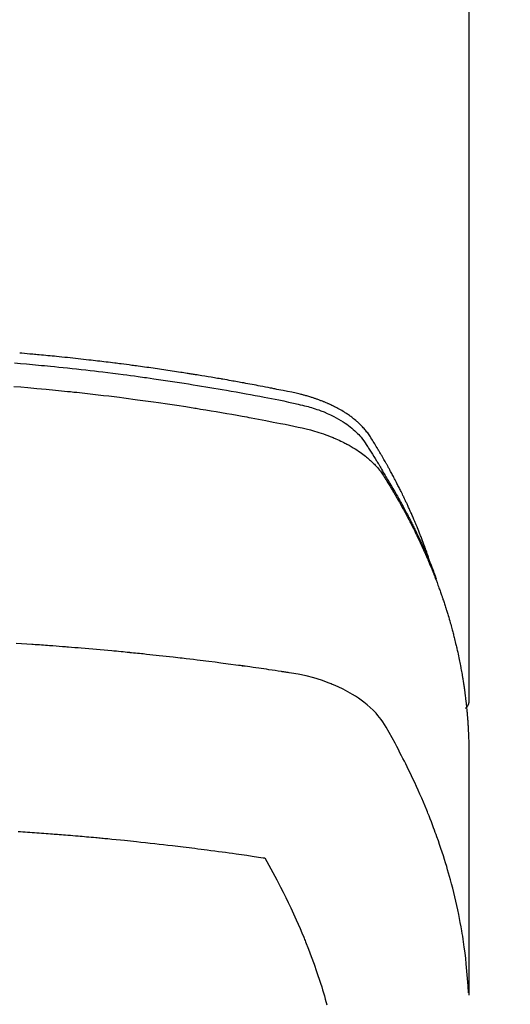
# Model space of a CAD drawing. Extents: x 27948 to 54421, y -11033 to -2163.
# Drawn here: x 45560 to 45577, y -4352 to -4318 of the extents above; entities that cross this region are included whole.
import ezdxf

# ---------------------------------------------------------------- set-up
doc = ezdxf.new("R2010")
doc.units = 0
doc.header["$LTSCALE"] = 50
doc.header["$MEASUREMENT"] = 0
doc.layers.get('0').update_dxf_attribs({"linetype": 'CONTINUOUS'})
doc.layers.add('150-機器', color=8, linetype='CONTINUOUS')
doc.layers.add('160-文字', color=254, linetype='CONTINUOUS')
doc.styles.add('KH001', font='txt')
doc.dimstyles.new('KH1xx030', dxfattribs={"dimscale": 30, "dimtxt": 2, "dimasz": 0.6, "dimexe": 0.3, "dimexo": 1.2, "dimgap": 0.5, "dimtad": 3, "dimdec": 1, "dimdsep": 46, "dimlunit": 6, "dimtxsty": 'KH001', "dimblk": 'DOT', "dimcen": 1, "dimdle": 1, "dimclrd": 256, "dimclre": 256, "dimclrt": 256, "dimadec": 0, "dimazin": 0, "dimtfac": 1, "dimtdec": 1, "dimtix": 1, "dimtmove": 2, "dimatfit": 3, "dimldrblk": 'CLOSEDBLANK', "dimfxl": 1, "dimtolj": 1, "dimtzin": 0, "dimlwd": -1, "dimlwe": -1, "dimarcsym": 0})

# ---------------------------------------------------------------- blocks, each defined once
blk = doc.blocks.new('F402_H')
at = {"layer": '150-機器', "color": 13, "linetype": 'Continuous'}
blk.add_line((22.939, -188.142), (22.939, -261.807), dxfattribs=at)
for points in [[(21.583, -256.961), (21.563, -256.897), (21.543, -256.832), (21.522, -256.768), (21.501, -256.704), (21.483, -256.65), (21.464, -256.596), (21.445, -256.543), (21.426, -256.489), (21.417, -256.467), (21.409, -256.445), (21.401, -256.423), (21.393, -256.401), (21.38, -256.365), (21.367, -256.329), (21.354, -256.294), (21.341, -256.258), (21.329, -256.227), (21.317, -256.196), (21.306, -256.165), (21.294, -256.133), (21.28, -256.098), (21.266, -256.062), (21.252, -256.026), (21.238, -255.991), (21.214, -255.929), (21.189, -255.866), (21.164, -255.804), (21.139, -255.742), (21.128, -255.716), (21.117, -255.69), (21.106, -255.663), (21.095, -255.637), (21.084, -255.61), (21.073, -255.583), (21.062, -255.557), (21.051, -255.53), (21.039, -255.503), (21.028, -255.477), (21.016, -255.45), (21.005, -255.423), (20.997, -255.406), (20.99, -255.388), (20.982, -255.37), (20.975, -255.352), (20.959, -255.317), (20.943, -255.282), (20.928, -255.247), (20.912, -255.212), (20.9, -255.185), (20.888, -255.158), (20.877, -255.132), (20.865, -255.105), (20.849, -255.07), (20.833, -255.035), (20.816, -255), (20.8, -254.965), (20.788, -254.938), (20.776, -254.912), (20.764, -254.885), (20.751, -254.859), (20.739, -254.832), (20.726, -254.806), (20.714, -254.779), (20.701, -254.753), (20.693, -254.735), (20.685, -254.718), (20.676, -254.7), (20.668, -254.682), (20.659, -254.665), (20.651, -254.647), (20.642, -254.63), (20.634, -254.612), (20.612, -254.569), (20.591, -254.525), (20.569, -254.481), (20.548, -254.437), (20.531, -254.402), (20.513, -254.367), (20.496, -254.332), (20.478, -254.297), (20.46, -254.262), (20.442, -254.227), (20.424, -254.192), (20.406, -254.157), (20.395, -254.135), (20.383, -254.113), (20.372, -254.091), (20.36, -254.069), (20.34, -254.03), (20.319, -253.991), (20.298, -253.952), (20.278, -253.913), (20.259, -253.878), (20.24, -253.843), (20.222, -253.809), (20.203, -253.774), (20.189, -253.748), (20.174, -253.722), (20.16, -253.696), (20.146, -253.67), (20.132, -253.644), (20.117, -253.618), (20.103, -253.591), (20.088, -253.565), (20.078, -253.548), (20.069, -253.531), (20.059, -253.514), (20.049, -253.496), (20.01, -253.427), (19.97, -253.357), (19.931, -253.288), (19.891, -253.219), (19.875, -253.193), (19.86, -253.168), (19.845, -253.142), (19.83, -253.116), (19.815, -253.09), (19.799, -253.064), (19.784, -253.039), (19.769, -253.013), (19.759, -252.995), (19.748, -252.978), (19.738, -252.961), (19.727, -252.944), (19.701, -252.901), (19.675, -252.858), (19.648, -252.815), (19.622, -252.772), (19.596, -252.729), (19.569, -252.686), (19.542, -252.644), (19.516, -252.601), (19.494, -252.566), (19.471, -252.531), (19.448, -252.497), (19.425, -252.463), (19.401, -252.43), (19.376, -252.398), (19.351, -252.366), (19.325, -252.334), (19.3, -252.305), (19.274, -252.275), (19.248, -252.246), (19.221, -252.218), (19.193, -252.188), (19.165, -252.16), (19.136, -252.131), (19.107, -252.103), (19.086, -252.084), (19.064, -252.064), (19.043, -252.045), (19.021, -252.026), (18.983, -251.994), (18.945, -251.962), (18.907, -251.931), (18.868, -251.901), (18.841, -251.88), (18.814, -251.86), (18.787, -251.84), (18.76, -251.821), (18.728, -251.799), (18.697, -251.778), (18.666, -251.757), (18.634, -251.736), (18.61, -251.721), (18.587, -251.706), (18.563, -251.691), (18.539, -251.676), (18.493, -251.648), (18.446, -251.621), (18.399, -251.594), (18.352, -251.569), (18.316, -251.55), (18.28, -251.531), (18.244, -251.513), (18.208, -251.495), (18.178, -251.48), (18.147, -251.465), (18.117, -251.45), (18.086, -251.436), (18.066, -251.426), (18.045, -251.417), (18.024, -251.408), (18.003, -251.399), (17.978, -251.388), (17.953, -251.377), (17.929, -251.367), (17.904, -251.356), (17.882, -251.347), (17.861, -251.338), (17.839, -251.33), (17.817, -251.321), (17.791, -251.311), (17.765, -251.302), (17.739, -251.292), (17.713, -251.282), (17.687, -251.272), (17.661, -251.263), (17.634, -251.253), (17.608, -251.243), (17.585, -251.235), (17.562, -251.228), (17.539, -251.22), (17.516, -251.212), (17.489, -251.204), (17.462, -251.195), (17.435, -251.186), (17.408, -251.178), (17.373, -251.167), (17.338, -251.156), (17.303, -251.146), (17.268, -251.136), (17.24, -251.128), (17.212, -251.12), (17.185, -251.113), (17.157, -251.106), (17.129, -251.098), (17.101, -251.091), (17.073, -251.084), (17.045, -251.077), (16.895, -251.041), (16.744, -251.009), (16.592, -250.978), (16.441, -250.948), (16.369, -250.934), (16.297, -250.919), (16.225, -250.905), (16.153, -250.89), (16.116, -250.883), (16.08, -250.876), (16.044, -250.869), (16.008, -250.861), (15.918, -250.844), (15.827, -250.826), (15.737, -250.809), (15.647, -250.792), (15.574, -250.778), (15.502, -250.764), (15.429, -250.75), (15.357, -250.737), (15.284, -250.723), (15.211, -250.71), (15.138, -250.696), (15.065, -250.683), (15.011, -250.673), (14.956, -250.663), (14.902, -250.653), (14.847, -250.643), (14.792, -250.633), (14.738, -250.623), (14.683, -250.614), (14.629, -250.604), (14.555, -250.591), (14.482, -250.578), (14.409, -250.565), (14.335, -250.552), (14.317, -250.549), (14.299, -250.546), (14.281, -250.542), (14.263, -250.539), (14.207, -250.53), (14.152, -250.521), (14.097, -250.511), (14.042, -250.502), (13.932, -250.484), (13.822, -250.465), (13.712, -250.447), (13.601, -250.429), (13.546, -250.42), (13.491, -250.411), (13.436, -250.402), (13.381, -250.393), (13.344, -250.387), (13.307, -250.381), (13.27, -250.375), (13.233, -250.369), (13.196, -250.363), (13.159, -250.357), (13.123, -250.351), (13.086, -250.346), (13.03, -250.337), (12.974, -250.328), (12.919, -250.32), (12.863, -250.311), (12.789, -250.299), (12.715, -250.288), (12.641, -250.277), (12.567, -250.266), (12.493, -250.255), (12.418, -250.243), (12.344, -250.232), (12.27, -250.221), (12.196, -250.21), (12.121, -250.199), (12.047, -250.189), (11.973, -250.178), (11.898, -250.168), (11.824, -250.157), (11.75, -250.147), (11.675, -250.136), (11.601, -250.126), (11.526, -250.116), (11.452, -250.106), (11.377, -250.095), (11.321, -250.088), (11.265, -250.08), (11.209, -250.073), (11.153, -250.066), (11.06, -250.053), (10.966, -250.041), (10.873, -250.029), (10.78, -250.017), (10.724, -250.009), (10.668, -250.002), (10.611, -249.995), (10.555, -249.988), (10.48, -249.978), (10.405, -249.969), (10.33, -249.96), (10.255, -249.951), (10.18, -249.942), (10.105, -249.933), (10.03, -249.924), (9.955, -249.915), (9.88, -249.906), (9.805, -249.897), (9.73, -249.889), (9.655, -249.88), (9.561, -249.869), (9.466, -249.859), (9.372, -249.848), (9.278, -249.838), (9.184, -249.828), (9.089, -249.817), (8.995, -249.807), (8.901, -249.797), (8.807, -249.787), (8.712, -249.778), (8.618, -249.768), (8.524, -249.758), (8.448, -249.751), (8.372, -249.743), (8.296, -249.736), (8.221, -249.728), (8.145, -249.721), (8.068, -249.714), (7.992, -249.707), (7.916, -249.699), (7.86, -249.694), (7.803, -249.689), (7.746, -249.684), (7.689, -249.679), (7.594, -249.67), (7.499, -249.661), (7.404, -249.653), (7.309, -249.645), (7.233, -249.638)], [(7.056, -249.983), (7.264, -250), (7.473, -250.019), (7.681, -250.037), (7.889, -250.057), (7.994, -250.066), (8.098, -250.076), (8.202, -250.086), (8.306, -250.096), (8.455, -250.111), (8.603, -250.126), (8.751, -250.141), (8.9, -250.156), (9.063, -250.174), (9.225, -250.191), (9.388, -250.21), (9.551, -250.228), (9.699, -250.245), (9.846, -250.262), (9.994, -250.279), (10.141, -250.297), (10.318, -250.318), (10.495, -250.34), (10.671, -250.362), (10.848, -250.385), (10.98, -250.402), (11.112, -250.42), (11.244, -250.437), (11.376, -250.455), (11.45, -250.466), (11.523, -250.476), (11.596, -250.486), (11.669, -250.496), (11.918, -250.532), (12.166, -250.568), (12.414, -250.604), (12.662, -250.642), (12.822, -250.667), (12.982, -250.692), (13.141, -250.717), (13.301, -250.743), (13.446, -250.766), (13.591, -250.79), (13.736, -250.813), (13.881, -250.837), (14.025, -250.862), (14.17, -250.886), (14.314, -250.91), (14.459, -250.935), (14.632, -250.965), (14.805, -250.995), (14.977, -251.026), (15.15, -251.057), (15.308, -251.086), (15.466, -251.115), (15.624, -251.144), (15.781, -251.174), (15.91, -251.197), (16.039, -251.221), (16.168, -251.246), (16.296, -251.272), (16.465, -251.309), (16.633, -251.348), (16.801, -251.388), (16.969, -251.427), (17.043, -251.443), (17.117, -251.46), (17.19, -251.477), (17.264, -251.495), (17.321, -251.51), (17.379, -251.526), (17.437, -251.543), (17.494, -251.561), (17.561, -251.582), (17.627, -251.604), (17.693, -251.627), (17.758, -251.651), (17.874, -251.697), (17.988, -251.746), (18.102, -251.798), (18.213, -251.853), (18.299, -251.898), (18.383, -251.945), (18.466, -251.995), (18.548, -252.046), (18.609, -252.087), (18.67, -252.128), (18.729, -252.171), (18.788, -252.216), (18.843, -252.26), (18.897, -252.306), (18.95, -252.353), (19.002, -252.401), (19.046, -252.444), (19.09, -252.488), (19.131, -252.534), (19.172, -252.581), (19.22, -252.643), (19.265, -252.706), (19.309, -252.771), (19.352, -252.837), (19.372, -252.868), (19.392, -252.898), (19.412, -252.929), (19.432, -252.96), (19.455, -252.995), (19.478, -253.031), (19.501, -253.066), (19.524, -253.101), (19.571, -253.176), (19.617, -253.251), (19.664, -253.326), (19.71, -253.401), (19.729, -253.432), (19.748, -253.462), (19.767, -253.493), (19.786, -253.524), (19.812, -253.567), (19.837, -253.609), (19.862, -253.652), (19.887, -253.695), (19.917, -253.751), (19.947, -253.807), (19.977, -253.863), (20.008, -253.918), (20.033, -253.96), (20.059, -254.001), (20.084, -254.043), (20.11, -254.084), (20.128, -254.113), (20.145, -254.142), (20.162, -254.171), (20.18, -254.2), (20.231, -254.286), (20.283, -254.373), (20.334, -254.46), (20.384, -254.548), (20.411, -254.593), (20.437, -254.639), (20.463, -254.685), (20.489, -254.731), (20.508, -254.764), (20.526, -254.798), (20.544, -254.831), (20.563, -254.865), (20.581, -254.898), (20.599, -254.932), (20.617, -254.965), (20.636, -254.998), (20.66, -255.044), (20.685, -255.091), (20.71, -255.137), (20.734, -255.183), (20.761, -255.233), (20.788, -255.284), (20.814, -255.335), (20.84, -255.385), (20.857, -255.419), (20.875, -255.453), (20.892, -255.486), (20.909, -255.52), (20.926, -255.554), (20.943, -255.587), (20.961, -255.621), (20.978, -255.655), (20.995, -255.688), (21.011, -255.722), (21.028, -255.756), (21.045, -255.789), (21.078, -255.857), (21.111, -255.924), (21.144, -255.992), (21.177, -256.06), (21.189, -256.085), (21.202, -256.11), (21.214, -256.136), (21.226, -256.161), (21.246, -256.204), (21.267, -256.246), (21.287, -256.288), (21.307, -256.331), (21.329, -256.378), (21.35, -256.424), (21.371, -256.471), (21.393, -256.518), (21.417, -256.574), (21.442, -256.629), (21.466, -256.684), (21.49, -256.74), (21.501, -256.765), (21.512, -256.791), (21.523, -256.816), (21.533, -256.842), (21.554, -256.893), (21.576, -256.944), (21.596, -256.995), (21.617, -257.047), (21.632, -257.086), (21.647, -257.124), (21.662, -257.163), (21.677, -257.202), (21.686, -257.227), (21.696, -257.253), (21.705, -257.279), (21.715, -257.305), (21.734, -257.361), (21.754, -257.417), (21.773, -257.473), (21.792, -257.529)], [(7.033, -250.801), (7.275, -250.821), (7.516, -250.841), (7.838, -250.87), (8.159, -250.9), (8.481, -250.932), (8.802, -250.964), (8.909, -250.975), (9.015, -250.986), (9.122, -250.998), (9.229, -251.009), (9.415, -251.029), (9.602, -251.05), (9.788, -251.071), (9.975, -251.093), (10.161, -251.115), (10.347, -251.137), (10.532, -251.16), (10.718, -251.184), (10.877, -251.204), (11.036, -251.224), (11.194, -251.245), (11.353, -251.266), (11.538, -251.291), (11.723, -251.317), (11.908, -251.343), (12.092, -251.369), (12.407, -251.415), (12.723, -251.462), (13.037, -251.51), (13.352, -251.56), (13.404, -251.568), (13.456, -251.576), (13.508, -251.585), (13.56, -251.593), (13.743, -251.623), (13.926, -251.654), (14.108, -251.684), (14.29, -251.715), (14.472, -251.746), (14.654, -251.778), (14.835, -251.81), (15.017, -251.843), (15.094, -251.857), (15.172, -251.871), (15.25, -251.885), (15.328, -251.9), (15.585, -251.948), (15.843, -251.997), (16.1, -252.047), (16.357, -252.097), (16.511, -252.127), (16.664, -252.158), (16.817, -252.19), (16.97, -252.223), (17.113, -252.255), (17.255, -252.289), (17.396, -252.325), (17.537, -252.363), (17.617, -252.387), (17.698, -252.412), (17.778, -252.438), (17.857, -252.465), (17.934, -252.493), (18.01, -252.521), (18.086, -252.551), (18.162, -252.581), (18.195, -252.594), (18.227, -252.607), (18.26, -252.621), (18.292, -252.635), (18.35, -252.66), (18.408, -252.687), (18.466, -252.714), (18.523, -252.742), (18.562, -252.762), (18.6, -252.781), (18.638, -252.801), (18.676, -252.821), (18.749, -252.861), (18.822, -252.902), (18.894, -252.945), (18.965, -252.989), (19.022, -253.025), (19.078, -253.062), (19.133, -253.1), (19.187, -253.139), (19.232, -253.173), (19.277, -253.206), (19.321, -253.241), (19.364, -253.276), (19.399, -253.305), (19.434, -253.335), (19.469, -253.366), (19.503, -253.397), (19.529, -253.422), (19.556, -253.447), (19.582, -253.472), (19.608, -253.498), (19.633, -253.524), (19.658, -253.55), (19.682, -253.576), (19.706, -253.602), (19.742, -253.642), (19.777, -253.683), (19.811, -253.725), (19.844, -253.768), (19.868, -253.801), (19.892, -253.834), (19.916, -253.867), (19.938, -253.901), (19.956, -253.929), (19.974, -253.956), (19.991, -253.984), (20.009, -254.012), (20.028, -254.042), (20.047, -254.073), (20.066, -254.104), (20.085, -254.135), (20.108, -254.171), (20.13, -254.208), (20.153, -254.245), (20.175, -254.281), (20.193, -254.312), (20.212, -254.343), (20.23, -254.374), (20.249, -254.404), (20.267, -254.435), (20.285, -254.466), (20.303, -254.497), (20.321, -254.528), (20.34, -254.558), (20.358, -254.589), (20.376, -254.62), (20.394, -254.651), (20.412, -254.682), (20.43, -254.712), (20.447, -254.743), (20.465, -254.774), (20.487, -254.813), (20.51, -254.853), (20.532, -254.892), (20.554, -254.932), (20.573, -254.967), (20.592, -255.001), (20.611, -255.036), (20.631, -255.071), (20.648, -255.102), (20.665, -255.133), (20.682, -255.164), (20.699, -255.195), (20.729, -255.251), (20.759, -255.307), (20.789, -255.363), (20.818, -255.419), (20.828, -255.438), (20.838, -255.457), (20.847, -255.475), (20.857, -255.494), (20.876, -255.531), (20.895, -255.569), (20.915, -255.606), (20.934, -255.644), (20.95, -255.675), (20.966, -255.706), (20.982, -255.737), (20.998, -255.768), (21.01, -255.793), (21.022, -255.818), (21.034, -255.843), (21.047, -255.868), (21.062, -255.9), (21.077, -255.931), (21.093, -255.962), (21.108, -255.994), (21.121, -256.019), (21.133, -256.044), (21.145, -256.069), (21.157, -256.094), (21.169, -256.119), (21.18, -256.144), (21.192, -256.169), (21.204, -256.194), (21.213, -256.213), (21.222, -256.232), (21.231, -256.25), (21.24, -256.269), (21.258, -256.307), (21.275, -256.345), (21.293, -256.383), (21.31, -256.421), (21.321, -256.446), (21.332, -256.471), (21.343, -256.496), (21.355, -256.521), (21.369, -256.553), (21.383, -256.584), (21.397, -256.616), (21.412, -256.647), (21.423, -256.672), (21.434, -256.697), (21.445, -256.723), (21.455, -256.748), (21.472, -256.786), (21.488, -256.824), (21.505, -256.861), (21.521, -256.899), (21.532, -256.925), (21.542, -256.95), (21.553, -256.975), (21.564, -257.001), (21.579, -257.038), (21.595, -257.076), (21.611, -257.114), (21.626, -257.152), (21.639, -257.184), (21.651, -257.215), (21.664, -257.247), (21.677, -257.278), (21.687, -257.304), (21.697, -257.329), (21.708, -257.355), (21.718, -257.38), (21.733, -257.418), (21.747, -257.456), (21.762, -257.494), (21.777, -257.533), (21.789, -257.564), (21.801, -257.596), (21.813, -257.628), (21.825, -257.66), (21.842, -257.704), (21.858, -257.749), (21.874, -257.793), (21.89, -257.838), (21.904, -257.876), (21.918, -257.914), (21.931, -257.952), (21.945, -257.99), (21.959, -258.029), (21.972, -258.067), (21.986, -258.105), (21.999, -258.143), (22.008, -258.169), (22.016, -258.194), (22.024, -258.22), (22.033, -258.246), (22.046, -258.284), (22.058, -258.322), (22.071, -258.36), (22.084, -258.398), (22.096, -258.437), (22.109, -258.475), (22.121, -258.514), (22.134, -258.552), (22.142, -258.578), (22.15, -258.603), (22.158, -258.629), (22.166, -258.655), (22.177, -258.693), (22.189, -258.731), (22.201, -258.77), (22.212, -258.808), (22.232, -258.872), (22.251, -258.936), (22.27, -259), (22.288, -259.065), (22.303, -259.116), (22.317, -259.167), (22.331, -259.219), (22.345, -259.27), (22.355, -259.308), (22.366, -259.347), (22.376, -259.385), (22.386, -259.424), (22.396, -259.462), (22.406, -259.501), (22.416, -259.54), (22.426, -259.578), (22.439, -259.63), (22.451, -259.681), (22.463, -259.733), (22.476, -259.785), (22.485, -259.823), (22.494, -259.862), (22.504, -259.901), (22.513, -259.939), (22.522, -259.978), (22.53, -260.017), (22.539, -260.055), (22.548, -260.094), (22.561, -260.158), (22.575, -260.223), (22.588, -260.288), (22.601, -260.352), (22.612, -260.404), (22.622, -260.455), (22.632, -260.507), (22.642, -260.559), (22.647, -260.585), (22.652, -260.611), (22.657, -260.636), (22.662, -260.662), (22.672, -260.714), (22.681, -260.766), (22.69, -260.817), (22.699, -260.869), (22.703, -260.895), (22.708, -260.921), (22.712, -260.947), (22.716, -260.973), (22.722, -261.011), (22.729, -261.05), (22.735, -261.089), (22.741, -261.128), (22.745, -261.154), (22.749, -261.18), (22.753, -261.205), (22.757, -261.231), (22.763, -261.27), (22.769, -261.309), (22.774, -261.348), (22.78, -261.386), (22.787, -261.438), (22.794, -261.49), (22.8, -261.542), (22.807, -261.594), (22.812, -261.633), (22.816, -261.672), (22.821, -261.711), (22.826, -261.75), (22.829, -261.775), (22.832, -261.801), (22.835, -261.827), (22.838, -261.853), (22.841, -261.879), (22.844, -261.905), (22.847, -261.931), (22.85, -261.957), (22.851, -261.972), (22.853, -261.988), (22.854, -262.003), (22.856, -262.019), (22.859, -262.056), (22.863, -262.092), (22.866, -262.129), (22.87, -262.165), (22.873, -262.204), (22.877, -262.243), (22.88, -262.282), (22.884, -262.321), (22.886, -262.347), (22.888, -262.373), (22.89, -262.399), (22.892, -262.425), (22.894, -262.451), (22.896, -262.477), (22.898, -262.502), (22.9, -262.528), (22.901, -262.555), (22.903, -262.581), (22.905, -262.607), (22.907, -262.633), (22.907, -262.646), (22.908, -262.659), (22.909, -262.672), (22.91, -262.685), (22.912, -262.724), (22.914, -262.763), (22.916, -262.802), (22.918, -262.841), (22.919, -262.867), (22.92, -262.892), (22.921, -262.918), (22.923, -262.944), (22.924, -262.97), (22.925, -262.996), (22.926, -263.022), (22.928, -263.048), (22.93, -263.113), (22.932, -263.178), (22.934, -263.243), (22.936, -263.308), (22.937, -263.373), (22.937, -263.439), (22.938, -263.504), (22.939, -263.569), (22.939, -263.613), (22.939, -263.656), (22.939, -263.7), (22.94, -263.744), (22.94, -263.833), (22.94, -263.922), (22.94, -264.011), (22.94, -264.1), (22.938, -266.096), (22.937, -268.091), (22.938, -270.087), (22.94, -272.082)], [(22.924, -272.005), (22.908, -271.752), (22.891, -271.499), (22.872, -271.246), (22.849, -270.993), (22.828, -270.798), (22.804, -270.604), (22.779, -270.41), (22.751, -270.216), (22.736, -270.12), (22.722, -270.025), (22.706, -269.929), (22.69, -269.834), (22.665, -269.69), (22.639, -269.546), (22.611, -269.402), (22.582, -269.259), (22.55, -269.104), (22.517, -268.949), (22.482, -268.794), (22.446, -268.64), (22.41, -268.492), (22.372, -268.344), (22.334, -268.196), (22.294, -268.049), (22.262, -267.932), (22.229, -267.816), (22.196, -267.7), (22.162, -267.584), (22.124, -267.46), (22.086, -267.337), (22.047, -267.213), (22.007, -267.09), (21.962, -266.956), (21.917, -266.821), (21.871, -266.687), (21.823, -266.554), (21.794, -266.472), (21.765, -266.391), (21.735, -266.31), (21.705, -266.229), (21.666, -266.126), (21.627, -266.023), (21.587, -265.921), (21.547, -265.819), (21.527, -265.769), (21.508, -265.72), (21.488, -265.671), (21.467, -265.621), (21.409, -265.479), (21.349, -265.338), (21.288, -265.197), (21.227, -265.056), (21.167, -264.921), (21.107, -264.787), (21.045, -264.653), (20.983, -264.519), (20.932, -264.413), (20.881, -264.307), (20.83, -264.202), (20.778, -264.096), (20.731, -264.001), (20.683, -263.906), (20.635, -263.811), (20.587, -263.716), (20.53, -263.607), (20.472, -263.498), (20.414, -263.389), (20.356, -263.279), (20.256, -263.087), (20.154, -262.897), (20.047, -262.709), (19.93, -262.527), (19.876, -262.45), (19.818, -262.374), (19.758, -262.301), (19.696, -262.229), (19.597, -262.125), (19.492, -262.025), (19.383, -261.93), (19.27, -261.84), (19.173, -261.768), (19.075, -261.699), (18.974, -261.633), (18.871, -261.57), (18.708, -261.477), (18.541, -261.391), (18.372, -261.31), (18.2, -261.235), (18.163, -261.219), (18.125, -261.204), (18.087, -261.189), (18.049, -261.174), (17.785, -261.077), (17.517, -260.991), (17.245, -260.918), (16.97, -260.861), (16.892, -260.848), (16.814, -260.835), (16.736, -260.824), (16.657, -260.812), (16.618, -260.806), (16.578, -260.8), (16.539, -260.794), (16.5, -260.788), (16.47, -260.784), (16.441, -260.779), (16.411, -260.775), (16.382, -260.77), (16.274, -260.754), (16.166, -260.737), (16.057, -260.721), (15.949, -260.705), (15.86, -260.692), (15.771, -260.679), (15.682, -260.666), (15.593, -260.653), (15.488, -260.638), (15.392, -260.624), (15.278, -260.608), (15.118, -260.587), (15.069, -260.58), (15.025, -260.574), (14.997, -260.571), (14.999, -260.571), (15.007, -260.572), (15.018, -260.573), (15.029, -260.574), (15.038, -260.576), (15.044, -260.576), (15.009, -260.572), (14.948, -260.564), (14.88, -260.555), (14.519, -260.507), (14.271, -260.475), (14.068, -260.448), (13.843, -260.419), (13.743, -260.406), (13.643, -260.394), (13.543, -260.381), (13.443, -260.369), (13.312, -260.353), (13.181, -260.338), (13.051, -260.323), (12.92, -260.307), (12.84, -260.298), (12.759, -260.288), (12.678, -260.279), (12.598, -260.269), (12.477, -260.256), (12.356, -260.242), (12.235, -260.229), (12.114, -260.216), (12.003, -260.204), (11.891, -260.192), (11.78, -260.181), (11.668, -260.169), (11.608, -260.162), (11.547, -260.156), (11.487, -260.149), (11.426, -260.143), (11.355, -260.136), (11.284, -260.129), (11.213, -260.122), (11.142, -260.115), (11.121, -260.113), (11.101, -260.111), (11.08, -260.109), (11.06, -260.107), (10.989, -260.1), (10.918, -260.093), (10.847, -260.086), (10.776, -260.079), (10.694, -260.071), (10.613, -260.063), (10.531, -260.056), (10.45, -260.048), (10.317, -260.036), (10.185, -260.024), (10.052, -260.012), (9.92, -260), (9.787, -259.988), (9.654, -259.977), (9.521, -259.966), (9.388, -259.954), (9.276, -259.945), (9.163, -259.936), (9.05, -259.926), (8.938, -259.917), (8.886, -259.913), (8.835, -259.909), (8.784, -259.905), (8.732, -259.901), (8.619, -259.893), (8.506, -259.884), (8.393, -259.876), (8.28, -259.867), (8.209, -259.862), (8.137, -259.857), (8.065, -259.852), (7.993, -259.847), (7.921, -259.842), (7.849, -259.837), (7.777, -259.832), (7.705, -259.827), (7.695, -259.826), (7.684, -259.825), (7.674, -259.824), (7.664, -259.824), (7.478, -259.811), (7.293, -259.798), (7.107, -259.787)], [(22.939, -261.793), (22.939, -261.795), (22.939, -261.798), (22.939, -261.8), (22.939, -261.802), (22.939, -261.804), (22.939, -261.807), (22.939, -261.809), (22.939, -261.811), (22.939, -261.813), (22.939, -261.816), (22.938, -261.818), (22.938, -261.82), (22.938, -261.822), (22.938, -261.825), (22.938, -261.827), (22.937, -261.829), (22.937, -261.831), (22.937, -261.834), (22.937, -261.836), (22.936, -261.838), (22.936, -261.84), (22.936, -261.843), (22.935, -261.845), (22.935, -261.847), (22.934, -261.849), (22.934, -261.852), (22.934, -261.854), (22.933, -261.856), (22.933, -261.858), (22.932, -261.86), (22.932, -261.863), (22.931, -261.865), (22.931, -261.867), (22.93, -261.869), (22.93, -261.872), (22.929, -261.874), (22.929, -261.876), (22.928, -261.878), (22.928, -261.88), (22.927, -261.883), (22.926, -261.885), (22.926, -261.887), (22.925, -261.889), (22.924, -261.891), (22.924, -261.894), (22.923, -261.896), (22.922, -261.898), (22.922, -261.9), (22.921, -261.902), (22.92, -261.905), (22.919, -261.907), (22.919, -261.909), (22.918, -261.911), (22.917, -261.913), (22.916, -261.915), (22.915, -261.917), (22.914, -261.92), (22.914, -261.922), (22.913, -261.924), (22.912, -261.926), (22.911, -261.928), (22.91, -261.93), (22.909, -261.932), (22.908, -261.935), (22.907, -261.937), (22.906, -261.939), (22.905, -261.941), (22.904, -261.943), (22.903, -261.945), (22.902, -261.947), (22.901, -261.949), (22.9, -261.951), (22.899, -261.953), (22.898, -261.956), (22.897, -261.958), (22.896, -261.96), (22.894, -261.962), (22.893, -261.964), (22.892, -261.966), (22.891, -261.968), (22.89, -261.97), (22.889, -261.972), (22.887, -261.974), (22.886, -261.976), (22.885, -261.978), (22.884, -261.98), (22.882, -261.982), (22.881, -261.984), (22.88, -261.986), (22.879, -261.988), (22.877, -261.99), (22.876, -261.992), (22.875, -261.994), (22.873, -261.996), (22.872, -261.998), (22.87, -262), (22.869, -262.002), (22.868, -262.004), (22.866, -262.006), (22.865, -262.008), (22.863, -262.01), (22.862, -262.012), (22.86, -262.013), (22.859, -262.015), (22.857, -262.017), (22.856, -262.019), (22.854, -262.021), (22.853, -262.023), (22.851, -262.025), (22.85, -262.027), (22.848, -262.028), (22.847, -262.03), (22.845, -262.032), (22.843, -262.034), (22.842, -262.036), (22.84, -262.038), (22.838, -262.039), (22.837, -262.041), (22.835, -262.043), (22.833, -262.045), (22.832, -262.047), (22.83, -262.048), (22.828, -262.05), (22.827, -262.052), (22.825, -262.054), (22.823, -262.055), (22.821, -262.057)], [(7.177, -266.359), (7.259, -266.364), (7.341, -266.37), (7.424, -266.375), (7.506, -266.381), (7.588, -266.387), (7.671, -266.392), (7.753, -266.398), (7.835, -266.404), (7.917, -266.41), (8, -266.416), (8.082, -266.422), (8.156, -266.428), (8.231, -266.434), (8.306, -266.439), (8.38, -266.445), (8.44, -266.45), (8.499, -266.454), (8.559, -266.458), (8.619, -266.463), (8.693, -266.469), (8.767, -266.475), (8.841, -266.481), (8.916, -266.487), (9.005, -266.494), (9.094, -266.502), (9.184, -266.509), (9.273, -266.517), (9.347, -266.523), (9.421, -266.53), (9.496, -266.536), (9.57, -266.543), (9.652, -266.55), (9.733, -266.558), (9.815, -266.565), (9.896, -266.573), (9.948, -266.577), (9.999, -266.582), (10.051, -266.587), (10.103, -266.592), (10.154, -266.597), (10.206, -266.602), (10.258, -266.607), (10.31, -266.612), (10.458, -266.626), (10.605, -266.64), (10.753, -266.655), (10.9, -266.669), (11.003, -266.68), (11.106, -266.691), (11.209, -266.701), (11.312, -266.712), (11.474, -266.729), (11.635, -266.747), (11.796, -266.764), (11.958, -266.782), (12.111, -266.8), (12.264, -266.817), (12.418, -266.835), (12.571, -266.853), (12.666, -266.864), (12.761, -266.875), (12.855, -266.886), (12.95, -266.898), (13.052, -266.91), (13.154, -266.923), (13.255, -266.936), (13.357, -266.949), (13.465, -266.963), (13.574, -266.976), (13.682, -266.99), (13.791, -267.005), (13.921, -267.022), (14.051, -267.039), (14.181, -267.056), (14.31, -267.073), (14.433, -267.09), (14.555, -267.107), (14.678, -267.124), (14.8, -267.141), (14.893, -267.154), (14.986, -267.167), (15.079, -267.181), (15.172, -267.194), (15.236, -267.203), (15.301, -267.213), (15.365, -267.222), (15.429, -267.232), (15.508, -267.243), (15.587, -267.255), (15.665, -267.267), (15.744, -267.279), (15.758, -267.281), (15.772, -267.283), (15.786, -267.286), (15.8, -267.288)], [(15.8, -267.288), (15.942, -267.541), (16.082, -267.795), (16.22, -268.05), (16.355, -268.307), (16.446, -268.486), (16.536, -268.666), (16.624, -268.847), (16.71, -269.028), (16.759, -269.133), (16.808, -269.239), (16.856, -269.344), (16.904, -269.45), (16.97, -269.6), (17.036, -269.75), (17.1, -269.901), (17.163, -270.052), (17.18, -270.093), (17.196, -270.134), (17.213, -270.175), (17.229, -270.216), (17.33, -270.474), (17.429, -270.734), (17.524, -270.994), (17.616, -271.256), (17.661, -271.391), (17.706, -271.526), (17.75, -271.661), (17.792, -271.797), (17.824, -271.902), (17.855, -272.007), (17.886, -272.112), (17.916, -272.218), (17.974, -272.426)]]:
    blk.add_lwpolyline(points, dxfattribs=at)
blk = doc.blocks.new('_ClosedBlank')
at = {"color": 0, "linetype": 'ByBlock', "lineweight": -2}
for p, q in [((-1, 0.1667), (0, 0)), ((-1, 0.1667), (-1, -0.1667)), ((0, 0), (-1, -0.1667))]:
    blk.add_line(p, q, dxfattribs=at)
blk = doc.blocks.new('_Dot')
at = {"color": 0, "linetype": 'ByBlock', "lineweight": -2}
blk.add_line((-0.5, 0), (-1, 0), dxfattribs=at)
at = {"color": 0, "linetype": 'ByBlock', "const_width": 0.5}
blk.add_lwpolyline([(-0.25, 0, 1), (0.25, 0, 1)], format="xyb", close=True, dxfattribs=at)

msp = doc.modelspace()

# ---------------------------------------------------------------- linework, layer by layer
at = {"layer": '150-機器', "color": 13}
for radius in [90.5, 80.5]:
    msp.add_circle((45552.818, -4285.058), radius, dxfattribs=at)

# ---------------------------------------------------------------- block references
at = {"layer": '150-機器'}
msp.add_blockref('F402_H', (45552.811, -4079.866), dxfattribs=at)

# ---------------------------------------------------------------- leaders
at = {"layer": '160-文字'}
msp.add_leader([(45435.811, -4080.058), (46267.165, -5086.309)], dimstyle='KH1xx030', override={"dimgap": 0.5, "dimtad": 1}, dxfattribs=at)
at = {"layer": '160-文字', "annotation_type": 0, "has_hookline": 1, "hookline_direction": 0, "text_width": 1357.92}
msp.add_leader([(45314.612, -4101.272), (45928.88, -5641.503), (45929.48, -5641.503)], dimstyle='KH1xx030', override={"dimgap": 0.5, "dimtad": 1}, dxfattribs=at)

doc.saveas('drawing.dxf')
